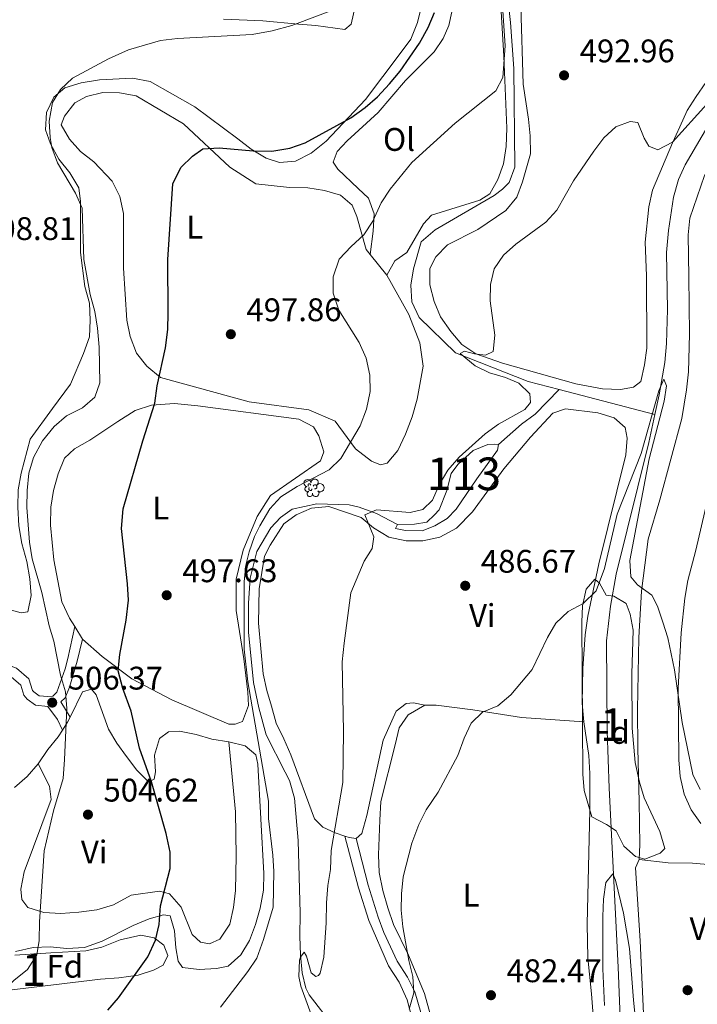
# Model space of a CAD drawing. Units: metres. Extents: x 614614 to 621538, y 4706244 to 4710986.
# Drawn here: x 616233 to 616441, y 4707545 to 4707847 of the extents above; entities that cross this region are included whole.
import ezdxf
from ezdxf.enums import TextEntityAlignment as Align

# ---------------------------------------------------------------- set-up
doc = ezdxf.new("R2010")
doc.units = ezdxf.units.M
doc.header["$MEASUREMENT"] = 0
doc.linetypes.add('DGN Style 3', pattern=[100.80532, 72.0038, -28.80152])
for name, color, linetype, lineweight in [('Nivel 11', 7, 'Continuous', 0), ('Nivel 12', 7, 'Continuous', 0), ('Nivel 13', 7, 'Continuous', 0), ('Nivel 21', 7, 'Continuous', 0), ('Nivel 35', 7, 'Continuous', 0), ('Nivel 36', 7, 'Continuous', 0), ('Nivel 37', 7, 'Continuous', 0), ('Nivel 4', 7, 'Continuous', 0), ('Nivel 41', 7, 'Continuous', 0), ('Nivel 48', 7, 'Continuous', 0), ('Nivel 5', 7, 'Continuous', 0), ('Nivel 51', 7, 'Continuous', 0), ('Nivel 57', 7, 'Continuous', 0), ('Nivel 7', 7, 'Continuous', 0)]:
    doc.layers.add(name, color=color, linetype=linetype, lineweight=lineweight)
doc.styles.add('Style-arial', font='arial.shx', dxfattribs={"bigfont": 'arialbig.shx'})
doc.styles.add('Style-Arial Narrow', font='txt')

# ---------------------------------------------------------------- blocks, each defined once
blk = doc.blocks.new('5ARBOL')
at = {"layer": 'Nivel 36', "color": 92, "linetype": 'Continuous', "lineweight": 0, "flags": 128}
blk.add_lwpolyline([(-17.99983236193657, 1.599985092878342), (-21.09980347752571, 2.399977654218674), (-24.39977273344994, 5.599947839975357), (-26.19975599646568, 9.599910587072372), (-26.49975317716599, 13.69987240433693), (-25.89975878596306, 16.89984261989594), (-24.29977369308472, 19.09982213377953), (-21.49979975819588, 21.4997997879982), (-19.0998221039772, 22.69978860020638), (-16.89984259009361, 22.89978674054146), (-15.09985935688019, 23.29978302121162), (-11.8998891711235, 22.89978674054146), (-10.19990500807762, 22.09979417920113), (-9.499911516904831, 21.29980164766312), (-7.899926424026489, 19.09982213377953), (-6.499939441680908, 16.59984540939331), (-5.09995248913765, 14.49986496567726), (-4.699956208467484, 14.69986310601234), (-4.399958997964859, 17.79983422160149), (-2.899972975254059, 20.49980908632278), (-0.3999962508678436, 22.39979138970375), (2.399977654218674, 24.19977462291718), (4.899954378604889, 24.79976904392242), (8.799918055534363, 24.79976904392242), (12.19988638162613, 23.49978116154671), (15.69985380768776, 19.89981466531754), (16.89984261989594, 15.99985098838806), (16.69984447956085, 12.5998826622963), (15.59985473752022, 9.899907797574997), (13.19987708330154, 6.199942260980606), (18.29982957243919, 10.29990407824516), (21.99979510903358, 10.69990035891533), (26.39975413680077, 10.49990221858025), (29.79972249269485, 8.499920845031738), (33.19969081878662, 5.199951589107513), (34.59967777132988, 2.299978584051132), (35.29967126250267, -0.6999934613704681), (35.29967126250267, -2.9999720454216), (34.49967870116234, -5.599947839975357), (33.09969174861908, -9.39991244673729), (28.6997327208519, -12.29988545179367), (25.49976253509521, -14.0998686850071), (21.99979510903358, -14.0998686850071), (19.19982120394707, -13.59987333416939), (15.49985566735268, -10.99989753961563), (18.29982957243919, -14.19986775517464), (19.49981841444969, -16.69984444975853), (19.09982213377953, -20.49980908632278), (18.39982864260674, -23.2997829914093), (14.99986031651497, -27.4997438788414), (11.69989106059074, -28.79973176121712), (7.499930173158646, -28.79973176121712), (4.699956238269806, -27.89974015951157), (2.099980443716049, -25.59976157546043), (0.999990701675415, -23.2997829914093), (-0.0999990701675415, -19.59981745481491), (-0.199998140335083, -18.89982396364212), (-0.4999953210353851, -21.7997969686985), (-1.099989742040634, -24.29977369308472), (-2.29997855424881, -26.29975506663322), (-4.899954348802567, -28.09973829984665), (-6.59993851184845, -28.39973551034927), (-7.899926424026489, -28.49973458051682), (-11.49989289045334, -28.19973737001419), (-13.49987426400185, -27.19974666833878), (-15.69985377788544, -24.39977276325226), (-16.69984444975853, -21.99979510903358), (-16.99984166026115, -20.2998109459877), (-16.69984444975853, -17.5998360812664), (-14.8998612165451, -15.09985935688019), (-12.99987891316414, -13.19987705349922), (-12.8998798429966, -12.79988077282906), (-17.89983329176903, -13.69987240433693), (-20.2998109459877, -12.5998826622963), (-22.19979324936867, -10.29990407824516), (-23.69977927207947, -7.699928283691406), (-23.69977927207947, -4.999953418970108), (-22.89978671073914, -2.099980443716049), (-20.99980440735817, 0)], close=True, dxfattribs=at)
for points in [[(-12.79988077282906, 3.399968355894089), (-13.69987240433693, 4.099961817264557), (-14.0998686850071, 4.499958097934723), (-14.0998686850071, 6.199942260980606), (-14.0998686850071, 7.499930143356323), (-13.3998751938343, 8.999916195869446), (-12.99987891316414, 9.29991340637207), (-12.29988542199135, 9.699909657239914), (-11.69989103078842, 9.899907797574997), (-9.999906867742538, 9.899907797574997), (-9.39991244673729, 9.899907797574997), (-8.299922674894333, 9.699909657239914), (-7.499930143356323, 9.099915266036987), (-6.899935722351074, 8.299922704696655), (-6.299941301345825, 7.199932962656021), (-5.899945050477982, 6.299941331148148), (-5.899945050477982, 5.999944120645523), (-5.899945050477982, 5.699946910142899)], [(1.999981373548508, 3.099971145391464), (3.699965566396713, 5.999944120645523), (5.399949729442596, 6.999934822320938), (7.699928313493729, 7.199932962656021), (9.499911546707153, 6.899935752153397), (10.69990035891533, 5.999944120645523), (11.49989292025566, 5.099952518939972), (12.29988545179367, 3.699965536594391), (12.89987987279892, 2.499976724386215), (12.99987894296646, -0.5999943912029266), (12.39988452196121, -1.699984163045883), (11.49989292025566, -3.099971115589142), (10.3999031484127, -3.899963676929474), (9.29991340637207, -4.29995995759964), (8.299922704696655, -4.699956208467484), (7.199932962656021, -4.899954348802567), (6.199942260980606, -4.799955278635025), (5.699946939945221, -4.699956208467484)], [(-11.3998938202858, -6.799936652183533), (-11.8998891711235, -5.899945050477982), (-11.8998891711235, -4.699956208467484), (-11.3998938202858, -3.299969255924225), (-10.29990404844284, -2.599975764751434), (-9.899907797574997, -2.299978584051132), (-9.39991244673729, -2.199979513883591)], [(-11.3998938202858, -6.799936652183533), (-10.99989753961563, -7.999925494194031), (-9.999906867742538, -8.999916166067123), (-7.999925494194031, -10.09990593791008), (-6.999934792518616, -10.19990500807762), (-5.79994598031044, -10.19990500807762), (-4.899954348802567, -9.899907797574997), (-3.599966466426849, -8.999916166067123), (-3.299969255924225, -8.399921774864197), (-2.799973905086517, -6.999934792518616), (-2.799973905086517, -6.399940401315689), (-2.799973905086517, -5.699946910142899), (-2.9999720454216, -5.399949699640274)]]:
    blk.add_lwpolyline(points, dxfattribs=at)
blk = doc.blocks.new('5PATER')
at = {"layer": 'Nivel 7', "linetype": 'Continuous', "lineweight": 0}
h = blk.add_hatch(color=51, dxfattribs=at)
edge = h.paths.add_edge_path()
edge.add_ellipse((-0.04219651222229004, 0.04240855574607849), major_axis=(-10.9572123736961, -11.10700355381332), ratio=0.999422240966032, start_angle=0, end_angle=360)

msp = doc.modelspace()

# ---------------------------------------------------------------- linework, layer by layer
at = {"layer": 'Nivel 11', "color": 142, "linetype": 'DGN Style 3', "lineweight": 13}
for points in [[(616493.4200000018, 4707883.92, 492.25), (616475.0300000012, 4707864.859999999, 491.33), (616471.7699999996, 4707861.07, 491.1), (616469.6499999985, 4707857.960000001, 490.92), (616454.5399999991, 4707832.1, 489.23), (616437.1099999994, 4707802.140000001, 488.12), (616435.0599999987, 4707797.59, 487.95), (616433.5599999987, 4707792.199999999, 487.77), (616431.9600000009, 4707781.99, 487.57), (616431.4299999997, 4707775.25, 487.45), (616431.6999999993, 4707757.800000001, 486.84), (616431.3599999994, 4707747.310000001, 486.61), (616430.8299999982, 4707741.470000001, 486.37), (616429.129999999, 4707731.630000001, 485.87), (616427.8299999982, 4707725.550000001, 485.54)], [(616427.8299999982, 4707725.550000001, 485.54), (616425.9899999984, 4707716.98, 485.07), (616416, 4707676.65, 483.69), (616414.1900000013, 4707666.82, 483.43), (616412.9899999984, 4707656.220000001, 483.23), (616413.1499999985, 4707628.640000001, 482.67), (616413.8500000015, 4707611.060000001, 481.6), (616416.5599999987, 4707556.16, 479.85), (616417.3200000003, 4707537.66, 479.5), (616417.9899999984, 4707512.720000001, 477.81), (616418.0799999982, 4707503.140000001, 477.52), (616418.120000001, 4707482.050000001, 477.63)]]:
    msp.add_polyline3d(points, dxfattribs=at)
at = {"layer": 'Nivel 12', "color": 142, "linetype": 'Continuous', "lineweight": 0}
for points in [[(616379.870000001, 4707716.380000001, 488.88), (616379.6000000015, 4707714.630000001, 488.77), (616373.2699999996, 4707705.83, 488.41), (616366.9499999993, 4707696.59, 488.65), (616364.2100000009, 4707693.65, 488.88), (616360.4400000013, 4707691.43, 488.88), (616356.5199999996, 4707689.939999999, 488.88), (616351.4200000018, 4707690.029999999, 489), (616348.3500000015, 4707690.59, 489), (616348.9200000018, 4707691.9, 489.11)], [(616348.9200000018, 4707691.9, 489.11), (616354.1700000018, 4707691.949999999, 489.11), (616357.9499999993, 4707692.57, 489.11), (616360.2600000016, 4707694.779999999, 489.11), (616361.6999999993, 4707696.390000001, 489.11), (616364.120000001, 4707702.25, 489.11), (616365.3900000006, 4707707.5, 489.35), (616367.3999999985, 4707710.290000001, 489.35), (616372.1700000018, 4707714.560000001, 488.77), (616376.6700000018, 4707716.35, 488.77), (616378.5599999987, 4707716.51, 488.77), (616379.870000001, 4707716.380000001, 488.88)]]:
    msp.add_polyline3d(points, dxfattribs=at)
at = {"layer": 'Nivel 13', "color": 4, "linetype": 'Continuous', "lineweight": 0, "extrusion": (0.0782242840249735, -0.02044922489678073, 0.9967260358744027), "elevation": -47566.03162602393, "flags": 128}
msp.add_lwpolyline([(4710572.018308219, 592408.7609188426), (4710572.018308219, 592378.3353358582)], dxfattribs=at)
at = {"layer": 'Nivel 13', "color": 4, "linetype": 'Continuous', "lineweight": 0}
for points in [[(616391.5599999987, 4707975.1, 500.07), (616387.4800000004, 4707975.210000001, 500.89), (616379.1099999994, 4707951.529999999, 500.07), (616372.879999999, 4707932.529999999, 499.02), (616372.5, 4707926.109999999, 498.67), (616373.1400000006, 4707919.560000001, 498.32), (616376.8200000003, 4707901.09, 497.39), (616379.3000000007, 4707885.24, 496.92), (616383.6000000015, 4707845.790000001, 493.89), (616384.6099999994, 4707831.67, 493.54), (616384.8999999985, 4707801.369999999, 492.03), (616383.1900000013, 4707796.689999999, 491.68), (616381.1700000018, 4707794.630000001, 491.56), (616378.5700000003, 4707792.710000001, 491.56), (616360.4600000009, 4707782.199999999, 491.68), (616356.2600000016, 4707778.51, 491.68), (616353.870000001, 4707770.189999999, 491.68), (616353.0399999991, 4707765.23, 491.56), (616353.379999999, 4707760.130000001, 491.56), (616355.6099999994, 4707755.34, 491.33), (616366.7800000012, 4707744.52, 490.4), (616389.0100000016, 4707735.699999999, 488.53), (616398.4899999984, 4707733.220000001, 487.73)], [(616379.870000001, 4707716.380000001, 488.88), (616386.9499999993, 4707722.57, 488.53), (616391.1499999985, 4707725.67, 487.95), (616398.4899999984, 4707733.220000001, 487.73)], [(616348.9200000018, 4707691.9, 489.11), (616342.4800000004, 4707695.189999999, 490.05), (616337.2199999988, 4707697.18, 490.98), (616334.1499999985, 4707697.880000001, 491.33), (616324.2399999984, 4707698.23, 492.26), (616316.6799999997, 4707696.550000001, 492.84), (616313.0599999987, 4707694.040000001, 493.19), (616310.1799999997, 4707690.810000001, 493.43), (616305.879999999, 4707683.630000001, 493.66), (616303.7699999996, 4707675.449999999, 493.78), (616303.2600000016, 4707667.720000001, 493.78), (616303.3399999999, 4707658.84, 493.89), (616304.8000000007, 4707643.41, 493.78), (616306.4800000004, 4707635.699999999, 493.66), (616308.7399999984, 4707627.42, 492.96), (616314.5300000012, 4707615.960000001, 492.15), (616315.8599999994, 4707613.35, 491.68), (616317.370000001, 4707607.98, 491.33), (616318.5199999996, 4707595.02, 490.51), (616319.1600000001, 4707572.73, 490.63), (616319.0799999982, 4707565.59, 490.28), (616319.2800000012, 4707559.91, 490.28), (616319.7699999996, 4707554.380000001, 490.05), (616320.8399999999, 4707549.73, 489.7), (616321.879999999, 4707547.699999999, 489.58), (616329.1000000015, 4707538.300000001, 488.53)]]:
    msp.add_polyline3d(points, dxfattribs=at)
at = {"layer": 'Nivel 21', "color": 7, "linetype": 'Continuous', "lineweight": 0, "extrusion": (0.1067424871584433, -0.1747720300305497, 0.9788057922561709), "elevation": -756488.5972658579, "flags": 128}
msp.add_lwpolyline([(2979664.292155862, 3618139.773941575), (2979664.292155862, 3618134.207281893)], dxfattribs=at)
at = {"layer": 'Nivel 21', "color": 7, "linetype": 'Continuous', "lineweight": 0}
for points in [[(616190.1000000015, 4707655.58, 512.55), (616197.1499999985, 4707652.699999999, 511.96), (616201.1799999997, 4707652.09, 511.03), (616216.0500000007, 4707651.4, 509.04), (616219.8900000006, 4707651.09, 508.7), (616226.9100000001, 4707649.76, 508.35), (616232.1999999993, 4707647.77, 507.77), (616235.9899999984, 4707644.529999999, 507.33), (616237.1600000001, 4707641, 506.72), (616237.5399999991, 4707640.57, 506.84), (616239.1400000006, 4707639.380000001, 506.49), (616241.7899999991, 4707639.1, 506.25), (616243.3599999994, 4707639.27, 506.14), (616244.6099999994, 4707640.470000001, 505.55), (616247.0899999999, 4707647.57, 503.8), (616247.9299999997, 4707650.75, 503.11), (616250.0500000007, 4707660.57, 502.06)], [(616336.2800000012, 4707595.619999999, 489.4), (616339.9400000013, 4707581.310000001, 487.89), (616343.0300000012, 4707571.49, 486.95), (616344.7600000016, 4707566.810000001, 486.62), (616348.8200000003, 4707557.949999999, 486.14), (616352.0500000007, 4707553.060000001, 485.67), (616354.2600000016, 4707548.57, 485.41), (616356.0700000003, 4707542.26, 485.03), (616361.4400000013, 4707511.83, 483.32), (616364.3500000015, 4707492.34, 482.88), (616364.3999999985, 4707486.390000001, 482.76), (616363.5, 4707481.5, 482.74), (616372.6000000015, 4707483.630000001, 481.3)]]:
    msp.add_polyline3d(points, dxfattribs=at)
at = {"layer": 'Nivel 21', "color": 7, "linetype": 'DGN Style 3', "lineweight": 0}
for points in [[(616245.8200000003, 4707637.470000001, 505.87), (616247.1600000001, 4707638.75, 505.55), (616248.4400000013, 4707641.970000001, 505.09), (616250.8399999999, 4707650.01, 503.11), (616252.4400000013, 4707656.75, 502.06)], [(616230.629999999, 4707645.16, 507.77), (616233.5700000003, 4707642.560000001, 507.3), (616234.4699999988, 4707639.51, 506.72), (616235.5, 4707638.35, 506.84), (616238, 4707636.48, 506.49), (616241.7899999991, 4707636.08, 506.25), (616244.7800000012, 4707632.07, 505.86), (616246.3299999982, 4707628.85, 505.44)], [(616332.8299999982, 4707596.32, 489.4), (616337.0599999987, 4707580.470000001, 487.89), (616340.2100000009, 4707570.449999999, 486.95), (616346.1700000018, 4707556.52, 486.14), (616349.4200000018, 4707551.6, 485.67), (616351.9499999993, 4707546.09, 485.32), (616353.3200000003, 4707540.710000001, 484.97), (616359.7899999991, 4707503.33, 482.99), (616361.3500000015, 4707492.119999999, 482.88), (616361.3999999985, 4707486.73, 482.76), (616359.8599999994, 4707480.310000001, 482.76), (616358.7100000009, 4707478.689999999, 482.99), (616354.5, 4707477.189999999, 484.04), (616343.0199999996, 4707474.17, 485.09), (616338.8099999987, 4707471.949999999, 485.79), (616334.629999999, 4707467.390000001, 486.26), (616332.4499999993, 4707462.74, 486.4)]]:
    msp.add_polyline3d(points, dxfattribs=at)
at = {"layer": 'Nivel 35', "color": 92, "linetype": 'DGN Style 3', "lineweight": 0}
for points in [[(616406.1900000013, 4707610.35, 485.44), (616405.75, 4707615.32, 485.44), (616405.4200000018, 4707661.92, 485.68), (616405.6400000006, 4707666.92, 485.68), (616406.7300000004, 4707672.050000001, 485.68), (616409.370000001, 4707675.07, 485.68), (616410.8399999999, 4707673.92, 485.68), (616412.9100000001, 4707670.15, 485.68), (616415.25, 4707669.880000001, 485.68), (616419.0599999987, 4707667.59, 485.44), (616420.25, 4707664.390000001, 485.44), (616421.1799999997, 4707659.48, 485.44), (616420.7199999988, 4707646.040000001, 485.44), (616420.879999999, 4707629.43, 485.21), (616421.7300000004, 4707618.93, 485.21), (616423.0700000003, 4707612.85, 485.21), (616424.5100000016, 4707608.060000001, 485.44), (616429.3299999982, 4707597.75, 485.21), (616430.8399999999, 4707592.52, 484.98), (616429.3999999985, 4707591.050000001, 484.98), (616424.75, 4707589.26, 484.98), (616421.8299999982, 4707590.109999999, 484.98), (616418.3000000007, 4707593.279999999, 484.98), (616415.9299999997, 4707597.92, 484.98), (616413, 4707599.93, 484.98), (616408.4600000009, 4707602.189999999, 484.98), (616406.1900000013, 4707610.35, 485.44)], [(616231.6700000018, 4707559.800000001, 506.76), (616242.7199999988, 4707560.5, 504.62), (616253.4899999984, 4707561.189999999, 502.06), (616258.3399999999, 4707562.279999999, 501.59), (616263.9499999993, 4707564.49, 501.59), (616270.3500000015, 4707566.01, 501.59), (616274.4299999997, 4707565.17, 501.59), (616277.370000001, 4707562.869999999, 501.82), (616278.5700000003, 4707559.68, 501.59), (616277.1400000006, 4707556.75, 501.59), (616274.2399999984, 4707555.26, 501.82), (616269.4899999984, 4707553.68, 502.14), (616263.5399999991, 4707552.85, 503.16), (616257.9400000013, 4707552.49, 504.15), (616229.129999999, 4707549.01, 506.95)]]:
    msp.add_polyline3d(points, dxfattribs=at)
at = {"layer": 'Nivel 36', "color": 92, "linetype": 'Continuous', "lineweight": 0, "extrusion": (0.05095556016468303, -0.06356832258168378, 0.9966757743882684), "elevation": -267366.2703906071, "flags": 128}
msp.add_lwpolyline([(3425385.95547919, 3276929.092962051), (3425385.95547919, 3276920.991844844)], dxfattribs=at)
at = {"layer": 'Nivel 36', "color": 92, "linetype": 'Continuous', "lineweight": 0, "extrusion": (0.03289476557051702, -0.05257657091187239, 0.998074966417458), "elevation": -226740.3449766652, "flags": 128}
msp.add_lwpolyline([(3019358.299327597, 3657029.350915913), (3019358.299327597, 3657033.865658434)], dxfattribs=at)
at = {"layer": 'Nivel 36', "color": 92, "linetype": 'Continuous', "lineweight": 0, "extrusion": (0.03459400443798066, 0.05760587523152787, 0.9977398548698727), "elevation": 293009.4069806539, "flags": 128}
msp.add_lwpolyline([(1895321.481959149, -4343205.170274742), (1895321.368152404, -4343207.997861702), (1895321.52833914, -4343209.783706099)], dxfattribs=at)
at = {"layer": 'Nivel 36', "color": 92, "linetype": 'Continuous', "lineweight": 0, "extrusion": (0.009000416596790737, -0.3445422634069716, 0.9387276608407177), "elevation": -1615959.225749636, "flags": 128}
msp.add_lwpolyline([(739059.8426883407, 4402702.976621991), (739057.6704825349, 4402703.324791402), (739056.4121446237, 4402703.8180314)], dxfattribs=at)
at = {"layer": 'Nivel 36', "color": 92, "linetype": 'Continuous', "lineweight": 0}
for points in [[(616345.6499999985, 4707768.33, 494.07), (616348.1700000018, 4707772.710000001, 494.19), (616351.7899999991, 4707775.220000001, 494.19), (616356.9499999993, 4707784.01, 493.73), (616359.3999999985, 4707786.65, 493.61), (616374.2199999988, 4707791.310000001, 493.61), (616377.2600000016, 4707793.23, 493.61), (616379.6900000013, 4707797.630000001, 493.61), (616381.3999999985, 4707802.449999999, 493.61), (616382.2199999988, 4707807.699999999, 493.49), (616382.4600000009, 4707813.390000001, 494.19), (616381.5199999996, 4707835.380000001, 495.94), (616380.3099999987, 4707856.060000001, 496.76), (616376.8399999999, 4707884, 498.27), (616373.7800000012, 4707899.560000001, 499.09), (616371.5700000003, 4707917.460000001, 499.79), (616370.0599999987, 4707923.130000001, 499.91), (616368.1499999985, 4707924.710000001, 499.91), (616366.9800000004, 4707924.99, 499.91)], [(616357.7300000004, 4707856.540000001, 501.95), (616355.0599999987, 4707845.73, 501.95), (616353.0700000003, 4707840.609999999, 501.95), (616349.7600000016, 4707836.210000001, 501.37), (616339.1099999994, 4707822.119999999, 500.9), (616327.1400000006, 4707809.33, 499.62), (616322.5100000016, 4707805.65, 499.73), (616317.7300000004, 4707803.27, 499.73), (616312.7800000012, 4707802.790000001, 499.85), (616308.6900000013, 4707804.210000001, 500.08), (616304.1400000006, 4707806.93, 500.43), (616300.0300000012, 4707810.1, 500.55), (616286.8299999982, 4707819.880000001, 501.83), (616273.2100000009, 4707827.619999999, 503.7), (616267.8000000007, 4707828.73, 504.75), (616257.6099999994, 4707828.199999999, 505.21), (616252.0799999982, 4707827.27, 505.33), (616247, 4707825.77, 505.33), (616243.6799999997, 4707822.82, 505.68), (616241.3900000006, 4707818.140000001, 505.79), (616241.1499999985, 4707812.890000001, 505.68), (616242.6400000006, 4707808.529999999, 505.68), (616245.1700000018, 4707803.9, 505.68), (616248.5599999987, 4707799.699999999, 505.79), (616251.370000001, 4707795.07, 505.79), (616251.8500000015, 4707790.85, 505.56), (616251.8500000015, 4707775.26, 505.79), (616253.1099999994, 4707764.779999999, 505.91), (616254.620000001, 4707759.689999999, 506.49), (616254.8099999987, 4707754.449999999, 506.84), (616254.5700000003, 4707749.35, 507.08), (616252.7199999988, 4707744.23, 507.08), (616248.7300000004, 4707734.869999999, 507.08), (616243.2699999996, 4707727.390000001, 507.43), (616236.3599999994, 4707718, 507.31), (616233.6900000013, 4707707.630000001, 506.84)], [(616367.0500000007, 4707855.640000001, 496.99), (616364.6799999997, 4707844.83, 496.99), (616362.9699999988, 4707840.890000001, 497.11), (616360.2399999984, 4707836.779999999, 497.11), (616351.4299999997, 4707827.960000001, 496.99), (616343.0799999982, 4707818.109999999, 496.64), (616333.5399999991, 4707809.43, 496.76), (616330.5100000016, 4707806.189999999, 496.76), (616329.2300000004, 4707802.98, 496.76), (616330.7100000009, 4707800.810000001, 496.76), (616336.879999999, 4707794.890000001, 496.29), (616340.120000001, 4707791.859999999, 495.24), (616341.7600000016, 4707787.07, 494.78), (616341.5199999996, 4707781.82, 494.66), (616340.6000000015, 4707774.630000001, 494.73)], [(616295.6099999994, 4707846.77, 506.15), (616307.6999999993, 4707846.300000001, 504.63), (616318.6400000006, 4707845.24, 504.4), (616323.8900000006, 4707844.85, 503.81), (616332.7899999991, 4707843.630000001, 503.46), (616334.8099999987, 4707845.25, 503.58), (616336.4899999984, 4707852.99, 504.28)], [(616446.379999999, 4707831.67, 490.75), (616440.4899999984, 4707823.02, 490.63), (616437.7600000016, 4707818.77, 490.28), (616435.4800000004, 4707813.790000001, 490.05), (616433.1999999993, 4707808.82, 489.35), (616427.0700000003, 4707794.34, 489.23), (616425.9499999993, 4707789.23, 489), (616424.8900000006, 4707778.439999999, 488.53), (616425.2800000012, 4707768.09, 488.3), (616425.3399999999, 4707745.949999999, 488.07), (616424.6600000001, 4707740.84, 488.07), (616423.5399999991, 4707735.73, 488.07), (616421.2300000004, 4707733.960000001, 488.07), (616417.3000000007, 4707733.199999999, 488.07), (616411.7600000016, 4707733.439999999, 488.53), (616403.5899999999, 4707734.960000001, 488.88), (616381.0899999999, 4707741.310000001, 489.81), (616372.9100000001, 4707744.140000001, 490.4), (616368.6600000001, 4707747.02, 490.4), (616365.2699999996, 4707751.060000001, 490.4), (616362.1600000001, 4707755.550000001, 490.4), (616360.2300000004, 4707760.189999999, 490.28), (616358.870000001, 4707765.279999999, 490.28), (616358.8200000003, 4707770.380000001, 490.28), (616360.6799999997, 4707773.890000001, 490.28), (616364.2899999991, 4707777.57, 490.28), (616373.5700000003, 4707782.32, 490.4), (616382.1099999994, 4707788.08, 490.51), (616385.5599999987, 4707792.199999999, 490.75), (616387.2699999996, 4707796.869999999, 490.86), (616389.6600000001, 4707805.49, 491.56), (616389.6099999994, 4707811.029999999, 491.91), (616389.129999999, 4707816.119999999, 492.38), (616387.4200000018, 4707826.890000001, 492.96), (616386.7600000016, 4707850.779999999, 495.06)], [(616423.0100000016, 4707589.119999999, 481.93), (616423.2199999988, 4707593.779999999, 482.51), (616423.0100000016, 4707606.869999999, 483.33), (616422.5899999999, 4707623.310000001, 483.79), (616422.5399999991, 4707635.1, 484.37), (616422.9100000001, 4707657.23, 484.61), (616423.6999999993, 4707671.369999999, 484.84), (616425.7600000016, 4707687.41, 485.54), (616429.3500000015, 4707699.4, 485.54), (616436.0700000003, 4707724.4, 486.94), (616437.5300000012, 4707733.16, 487.17), (616438.1600000001, 4707738.699999999, 487.4), (616438.4100000001, 4707750.210000001, 488.22), (616438.2699999996, 4707767.810000001, 488.68), (616438.0599999987, 4707780.619999999, 488.68), (616438.5599999987, 4707785.720000001, 488.8), (616443, 4707798.890000001, 489.27), (616452.1600000001, 4707816.800000001, 490.43), (616462.7600000016, 4707836.189999999, 491.13), (616466.7100000009, 4707843.970000001, 491.71)], [(616345.6499999985, 4707768.33, 494.07), (616352.3999999985, 4707756.279999999, 493.61), (616355.8399999999, 4707747.57, 493.26), (616356.7800000012, 4707740.439999999, 493.26), (616354.9800000004, 4707730.23, 493.26), (616353.4299999997, 4707724.82, 493.49), (616351.4400000013, 4707719.560000001, 493.49), (616349.0100000016, 4707714.58, 493.49), (616345.8399999999, 4707710.619999999, 493.49), (616343.8000000007, 4707710.16, 493.61), (616341.0300000012, 4707711.300000001, 493.96), (616336.0399999991, 4707715.040000001, 494.78), (616329.8399999999, 4707723.58, 495.71), (616321.7899999991, 4707727, 496.29), (616303.5599999987, 4707729.449999999, 496.76), (616276.3900000006, 4707736.91, 499.67), (616272.129999999, 4707740.369999999, 500.49), (616269.0300000012, 4707744.42, 500.6), (616267.0899999999, 4707749.5, 500.6), (616266.0199999996, 4707754.449999999, 500.84), (616265, 4707770.460000001, 500.95), (616264.9800000004, 4707787.220000001, 501.3), (616263.9200000018, 4707792.449999999, 501.54), (616261.5399999991, 4707797.09, 501.65), (616255.9499999993, 4707803.01, 502.93), (616251.8399999999, 4707806.18, 503.17), (616248.4499999993, 4707809.939999999, 503.17), (616245.9299999997, 4707814.43, 503.98), (616246.9299999997, 4707817.060000001, 503.98), (616250.0899999999, 4707821.17, 503.87), (616253.7199999988, 4707823.1, 503.87), (616258.6600000001, 4707824.310000001, 503.63), (616263.7600000016, 4707824.210000001, 503.17), (616268.870000001, 4707823.24, 502.35), (616283.370000001, 4707814.640000001, 500.6), (616297.629999999, 4707801.369999999, 498.04), (616305.5500000007, 4707796.34, 497.11), (616315.8999999985, 4707795.130000001, 496.76), (616321.4400000013, 4707795.040000001, 496.41), (616326.5500000007, 4707794.210000001, 496.29), (616331.5100000016, 4707792.800000001, 496.06), (616335.0399999991, 4707789.77, 495.59), (616336.5300000012, 4707786.290000001, 495.36), (616339.3900000006, 4707776.119999999, 494.89), (616340.6000000015, 4707774.630000001, 494.73)], [(616250.0500000007, 4707660.57, 501.87), (616248.4499999993, 4707663.130000001, 502.06), (616246.0700000003, 4707668.199999999, 502.41), (616243.620000001, 4707681, 502.41), (616242.6400000006, 4707691.630000001, 502.41), (616242.7399999984, 4707697.17, 502.41), (616243.5599999987, 4707702.27, 502.52), (616244.9699999988, 4707707.390000001, 502.52), (616246.9699999988, 4707712.210000001, 502.52), (616250, 4707715.01, 502.52), (616254.6400000006, 4707717.68, 502.06), (616263.3200000003, 4707723.439999999, 502.17), (616268.5399999991, 4707726.84, 500.31), (616273.620000001, 4707728.49, 499.96), (616280.6099999994, 4707728.99, 499.03), (616287.7600000016, 4707728.189999999, 498.21), (616318.6799999997, 4707724.109999999, 496.69), (616323.2199999988, 4707721.82, 496.46), (616324.8500000015, 4707719.07, 496.35), (616326.3500000015, 4707714.130000001, 496.23), (616325.3599999994, 4707711.35, 496.23), (616310.0100000016, 4707700.710000001, 496), (616306, 4707694.27, 496.11), (616301.7199999988, 4707684.029999999, 496.69), (616299.4800000004, 4707675.119999999, 496.35), (616299.5700000003, 4707665.5, 496.35), (616301.8900000006, 4707650.67, 496.11), (616303.1499999985, 4707640.48, 496.11), (616303.3399999999, 4707636.4, 496.11), (616301.4899999984, 4707631.43, 496.11), (616299.1700000018, 4707630.68, 496.11), (616297.2699999996, 4707630.66, 496.11), (616279.8599999994, 4707638.07, 497.05), (616267.5700000003, 4707644.51, 499.38), (616258.4699999988, 4707651.42, 500.77), (616252.4400000013, 4707656.75, 501.59)], [(616332.8299999982, 4707596.32, 489.4), (616329.8599999994, 4707597.310000001, 489.81), (616326.0500000007, 4707599.02, 490.39), (616323.5500000007, 4707601.619999999, 490.51), (616316.2300000004, 4707621.220000001, 492.14), (616314.1400000006, 4707626.15, 493.07), (616311.7600000016, 4707630.939999999, 493.43), (616310.3999999985, 4707636.17, 493.66), (616308.8999999985, 4707640.970000001, 493.54), (616307.8299999982, 4707646.050000001, 493.54), (616306.379999999, 4707661.630000001, 493.54), (616306.5700000003, 4707672.119999999, 493.43), (616308.2199999988, 4707682.189999999, 493.31), (616309.9400000013, 4707685.560000001, 493.31), (616314.1000000015, 4707692.01, 493.07), (616317.8599999994, 4707694.810000001, 492.61), (616322.6499999985, 4707696.9, 491.91), (616327.8900000006, 4707697.380000001, 491.79), (616337.8299999982, 4707693.98, 490.28), (616341.6499999985, 4707690.810000001, 489.81), (616346.3399999999, 4707687.939999999, 489.69), (616351.5899999999, 4707686.83, 489.46), (616356.6900000013, 4707686.869999999, 489.46), (616361.9299999997, 4707687.949999999, 488.18), (616367, 4707690.76, 487.95), (616371.9100000001, 4707695.76, 487.83), (616381.5399999991, 4707708.970000001, 487.83), (616389.7600000016, 4707718.66, 486.78), (616396.5399999991, 4707726.01, 486.2), (616400.4600000009, 4707727.359999999, 486.2), (616410.370000001, 4707726.140000001, 486.2), (616415.3399999999, 4707724.58, 486.2), (616418.7199999988, 4707721.560000001, 486.2), (616419.3399999999, 4707718.359999999, 486.2), (616418.9499999993, 4707713.25, 486.08), (616410.6700000018, 4707679.810000001, 485.27), (616407.3200000003, 4707663.75, 484.68), (616406.5, 4707658.060000001, 484.33), (616405.7199999988, 4707647.710000001, 483.99), (616405.5300000012, 4707637.07, 483.87), (616406.0199999996, 4707631.390000001, 487.83)], [(616449.75, 4707724.34, 487.29), (616440.370000001, 4707684.01, 485.19), (616437.8999999985, 4707674.65, 484.96), (616436.9800000004, 4707669.25, 484.84), (616435.8399999999, 4707658.609999999, 484.61), (616434.9499999993, 4707641.710000001, 484.03), (616435.1700000018, 4707619.74, 483.68), (616435.5399999991, 4707614.65, 483.44), (616436.8000000007, 4707609.140000001, 483.44), (616438.9100000001, 4707604.369999999, 483.33), (616441.8900000006, 4707600.199999999, 483.21)], [(616233.6900000013, 4707707.630000001, 506.84), (616232.7199999988, 4707702.52, 506.73), (616232.620000001, 4707697.130000001, 506.49), (616232.9699999988, 4707691.449999999, 506.49), (616233.8999999985, 4707686.07, 506.49), (616235.3999999985, 4707680.550000001, 506.73), (616236.3299999982, 4707675.16, 506.84), (616236.6700000018, 4707670.07, 506.96), (616235.6999999993, 4707665.109999999, 507.19), (616233.6600000001, 4707664.790000001, 507.19), (616229.5700000003, 4707665.92, 507.19), (616225.0300000012, 4707668.060000001, 507.31), (616220.2100000009, 4707669.470000001, 507.78), (616215.6999999993, 4707668.99, 508.48), (616214.1000000015, 4707668.4, 509.41), (616203.5199999996, 4707662.91, 511.04), (616190.1000000015, 4707655.58, 512.55)], [(616248.6600000001, 4707632.82, 504.73), (616252.4499999993, 4707640.58, 504.15), (616255.2100000009, 4707641.34, 504.04), (616256.6799999997, 4707639.6, 504.04), (616260.4299999997, 4707629.15, 503.92), (616262.9400000013, 4707624.800000001, 503.57), (616265.8999999985, 4707620.75, 502.99), (616269.1400000006, 4707616.550000001, 501.59), (616272.6700000018, 4707612.949999999, 501.12), (616274.4100000001, 4707613.83, 501.24), (616274.8299999982, 4707616.029999999, 500.54), (616274.4899999984, 4707621.119999999, 499.38), (616276.0399999991, 4707626.23, 498.91), (616278.7899999991, 4707628.300000001, 498.33), (616282.1400000006, 4707628.48, 497.51), (616287.25, 4707627.51, 496.81), (616292.0700000003, 4707626.09, 496.46), (616297.3200000003, 4707625.27, 496.23)], [(616357.3200000003, 4707636.470000001, 485.97), (616353.8099999987, 4707637.17, 486.78), (616351.629999999, 4707637, 487.36), (616348.5899999999, 4707634.640000001, 488.41), (616344.6000000015, 4707625.710000001, 489.11), (616339.5700000003, 4707602.65, 489), (616338.0199999996, 4707597.1, 489), (616336.2800000012, 4707595.619999999, 489.11)], [(616372.6000000015, 4707483.630000001, 481.3), (616371.5399999991, 4707487.41, 481.65), (616371, 4707498.630000001, 481.42), (616371.4899999984, 4707508.970000001, 481.42), (616372.9899999984, 4707519.48, 481.77), (616372.0700000003, 4707524.43, 482.24), (616365.0599999987, 4707526.4, 483.63), (616363.4299999997, 4707528.57, 483.87), (616361.1999999993, 4707533.65, 483.99), (616357.2800000012, 4707548.029999999, 484.33), (616352.3599999994, 4707559.790000001, 485.15), (616347.75, 4707569.210000001, 485.62), (616345.9600000009, 4707574.300000001, 485.85), (616344.4499999993, 4707579.67, 485.97), (616343.379999999, 4707585.199999999, 486.08), (616343.1799999997, 4707590.59, 486.32), (616343.5199999996, 4707601.23, 486.55), (616343.8999999985, 4707606.91, 486.32), (616348.25, 4707624.290000001, 486.78), (616349.5100000016, 4707629.550000001, 486.55), (616352.2399999984, 4707633.51, 486.32), (616357.3200000003, 4707636.470000001, 485.97)], [(616357.3200000003, 4707636.470000001, 485.97), (616360.8099999987, 4707636.5, 485.62), (616372.0399999991, 4707635.01, 484.8), (616386.9299999997, 4707632.67, 484.57), (616406.0199999996, 4707631.390000001, 483.87)], [(616406.0199999996, 4707631.390000001, 487.83), (616407.5799999982, 4707621.07, 483.52), (616407.9200000018, 4707615.529999999, 483.4), (616407.879999999, 4707604.310000001, 483.17), (616407.0500000007, 4707569.34, 481.89), (616407.2899999991, 4707559, 481.65), (616408.4200000018, 4707547.93, 480.95), (616410.0799999982, 4707526.529999999, 480.72), (616410.4699999988, 4707515.460000001, 480.84), (616410.2899999991, 4707504.1, 480.72), (616409.4600000009, 4707499.140000001, 480.37), (616406.6400000006, 4707489.060000001, 480.14), (616404.0599999987, 4707484.51, 480.14), (616400.3000000007, 4707481.27, 480.14), (616395.5100000016, 4707479.630000001, 480.14), (616390.2699999996, 4707478.85, 480.14), (616379.7800000012, 4707479.33, 480.61), (616374.9600000009, 4707481.029999999, 480.95)], [(616238.8200000003, 4707618.449999999, 506.14), (616241.8399999999, 4707622.85, 506.02), (616245, 4707626.810000001, 505.2), (616246.3299999982, 4707628.85, 505.04)], [(616297.3200000003, 4707625.27, 496.23), (616302.2899999991, 4707624.01, 495.88), (616305.5199999996, 4707621.27, 495.88), (616306.129999999, 4707618.359999999, 495.88), (616308.0500000007, 4707584.869999999, 496), (616307.9499999993, 4707579.77, 496.11), (616306.8399999999, 4707574.220000001, 496.23), (616305.4299999997, 4707569.25, 496.93), (616303.5799999982, 4707564.279999999, 497.39), (616301, 4707559.890000001, 497.51), (616297.1000000015, 4707556.5, 497.74), (616293.4600000009, 4707555.74, 498.21), (616288.2199999988, 4707555.4, 498.44), (616283.120000001, 4707556.08, 498.79), (616281.7899999991, 4707557.960000001, 499.26), (616281.0199999996, 4707562.029999999, 499.26), (616280.6799999997, 4707567.27, 499.26), (616279.3200000003, 4707571.92, 499.84), (616277.2800000012, 4707572.189999999, 500.19), (616272.9200000018, 4707570.99, 501.01), (616267.9899999984, 4707568.9, 502.17), (616258.4200000018, 4707564.15, 502.76), (616253.0399999991, 4707562.199999999, 503.57), (616247.6600000001, 4707561.859999999, 503.57), (616242.5500000007, 4707562.390000001, 504.62), (616237.3099999987, 4707562.199999999, 504.74), (616231.9299999997, 4707560.98, 505.67)], [(616297.3200000003, 4707625.27, 496.23), (616299.2800000012, 4707603.73, 495.76), (616299.5500000007, 4707590.18, 496.11), (616299.3599999994, 4707579.689999999, 496.81), (616298.6799999997, 4707574.43, 497.04), (616297.5599999987, 4707569.33, 497.74), (616294.5399999991, 4707564.779999999, 497.86), (616291.3500000015, 4707563.290000001, 497.98), (616288.5799999982, 4707563.85, 498.33), (616286.0799999982, 4707566.16, 498.79), (616282.6499999985, 4707574.57, 499.96), (616279.120000001, 4707578.619999999, 500.31), (616276.0500000007, 4707579.470000001, 500.42), (616267.3200000003, 4707578.220000001, 501.71), (616261.9600000009, 4707575.25, 502.52), (616256.870000001, 4707573.75, 503.11), (616251.3399999999, 4707572.970000001, 503.22), (616245.8099999987, 4707572.619999999, 503.8), (616240.5599999987, 4707572.869999999, 504.85), (616235.7399999984, 4707574.42, 505.44), (616233.8200000003, 4707576.880000001, 505.79), (616233.5, 4707580.08, 506.13), (616234.6099999994, 4707585.34, 506.13), (616242.8500000015, 4707607.560000001, 506.02), (616242.379999999, 4707611.640000001, 506.02), (616238.8200000003, 4707618.449999999, 506.14)], [(616231.6000000015, 4707611.25, 506.6), (616235.5, 4707614.630000001, 506.25), (616238.8200000003, 4707618.449999999, 506.14)], [(616423.4499999993, 4707482.439999999, 477.27), (616424.5100000016, 4707506.609999999, 479.37), (616424.5799999982, 4707537.470000001, 480.3), (616423.2699999996, 4707564.23, 481.23), (616421.879999999, 4707586.619999999, 481.7), (616423.0100000016, 4707589.119999999, 481.93)], [(616477.129999999, 4707581.189999999, 482.33), (616459.4299999997, 4707586.279999999, 482.45), (616439.3200000003, 4707587.99, 482.1), (616431.8900000006, 4707588.16, 482.1), (616423.0100000016, 4707589.119999999, 481.93)]]:
    msp.add_polyline3d(points, dxfattribs=at)
at = {"layer": 'Nivel 4', "color": 30, "linetype": 'Continuous', "lineweight": 30, "elevation": 500, "flags": 128}
for points in [[(616266.4899999984, 4707668.630000001), (616266.2600000016, 4707673.630000001), (616264.3500000015, 4707690.65), (616264.870000001, 4707696.630000001), (616270.9400000013, 4707717.529999999), (616274.620000001, 4707729.07), (616275.3000000007, 4707734.32), (616277.8299999982, 4707746.01), (616278.5599999987, 4707751.65), (616278.7300000004, 4707756.65), (616278.5799999982, 4707773.109999999), (616280.1000000015, 4707796.290000001), (616282.5399999991, 4707801.27), (616286.1400000006, 4707804.800000001), (616289.2899999991, 4707807.050000001), (616294.2800000012, 4707807.35), (616304.7800000012, 4707806.43), (616310.4600000009, 4707806.34), (616315.9200000018, 4707807.24), (616320.629999999, 4707808.91), (616334.7100000009, 4707816.48), (616339.0399999991, 4707819.66), (616342.8299999982, 4707822.99), (616346.5, 4707826.92), (616349.7699999996, 4707830.83), (616355.75, 4707839.4), (616358.379999999, 4707844.17), (616360.3200000003, 4707848.77)], [(616260.1799999997, 4707542.98), (616263.5199999996, 4707546.699999999), (616272.4400000013, 4707559.33), (616274.7800000012, 4707564.41), (616275.9800000004, 4707569.26), (616276.370000001, 4707574.939999999), (616279.2600000016, 4707586.42), (616279.2699999996, 4707591.43), (616278.0500000007, 4707597.1), (616273.5799999982, 4707612.98), (616269.9400000013, 4707623.25), (616267.3500000015, 4707634.59), (616264.7899999991, 4707641.550000001), (616263.3599999994, 4707647.040000001), (616263.8399999999, 4707652.040000001), (616265.7800000012, 4707662.550000001), (616266.4899999984, 4707668.630000001)]]:
    msp.add_lwpolyline(points, dxfattribs=at)
at = {"layer": 'Nivel 5', "color": 30, "linetype": 'Continuous', "lineweight": 0, "flags": 128}
for points, elevation in [([(616380.4499999993, 4707861.779999999), (616381.9800000004, 4707838.630000001), (616381.1999999993, 4707828.859999999), (616379.0500000007, 4707824.76), (616366.620000001, 4707814.880000001), (616353.370000001, 4707802.82)], 495), ([(616332.2699999996, 4707850.790000001), (616316.620000001, 4707844.83), (616310.5199999996, 4707843.17), (616304.4400000013, 4707842.029999999), (616281.5500000007, 4707840.85), (616276.3099999987, 4707840.220000001), (616266.5700000003, 4707837.359999999), (616260.4299999997, 4707834.59), (616249.4100000001, 4707828.640000001), (616245.7100000009, 4707825.220000001), (616243.2699999996, 4707821.26), (616242.2600000016, 4707815.470000001), (616242.5, 4707810.470000001), (616243.0399999991, 4707807.460000001), (616244.7600000016, 4707802.77), (616250.2800000012, 4707793.42), (616252.3200000003, 4707788.859999999), (616252.8999999985, 4707773.130000001), (616254.75, 4707762.359999999), (616256.2600000016, 4707757.130000001), (616257.0399999991, 4707752.040000001), (616257.5300000012, 4707746.26), (616257.7800000012, 4707735.290000001), (616256.2199999988, 4707730.93), (616252.4600000009, 4707727.67), (616247.5100000016, 4707725.220000001), (616243.7699999996, 4707721.9), (616240.1700000018, 4707717.5)], 505), ([(616324, 4707537.439999999), (616319.2899999991, 4707550.290000001), (616318.7199999988, 4707553.27), (616318.9299999997, 4707558.300000001), (616319.2100000009, 4707559.18), (616320.3599999994, 4707560.790000001), (616321.1000000015, 4707559.49), (616322.4600000009, 4707554.4), (616323.9299999997, 4707553.25), (616324.8000000007, 4707553.550000001), (616325.2300000004, 4707554.279999999), (616326.3500000015, 4707559.25), (616327.120000001, 4707569.75), (616327.2300000004, 4707575.84), (616327.6400000006, 4707581.140000001), (616328.4299999997, 4707586.07), (616328.6600000001, 4707591.91), (616332.25, 4707612.77), (616332.3999999985, 4707628.369999999), (616332.0500000007, 4707649.779999999), (616332.5799999982, 4707655.470000001), (616334.620000001, 4707670.93), (616338.75, 4707680.58), (616341.1900000013, 4707684.540000001), (616341.7399999984, 4707688.040000001), (616338.9100000001, 4707694.859999999), (616342.5399999991, 4707696.35), (616352.8900000006, 4707695.58), (616356.6700000018, 4707696.49), (616359.6999999993, 4707699.290000001), (616361.6999999993, 4707703.970000001), (616364.4200000018, 4707708.51), (616367.879999999, 4707712.470000001), (616375.8399999999, 4707719.699999999), (616379.879999999, 4707722.640000001), (616387.9899999984, 4707727.09), (616389.7199999988, 4707729.290000001), (616389.5500000007, 4707731.91), (616386.1700000018, 4707735.23), (616382, 4707736.970000001), (616377.1700000018, 4707738.390000001), (616372.7199999988, 4707740.49), (616368.1600000001, 4707744.24), (616369.4699999988, 4707744.98), (616372.5399999991, 4707744.130000001), (616375.8900000006, 4707743.73), (616378.2800000012, 4707744.92), (616378.75, 4707749.880000001), (616377.3200000003, 4707760.449999999), (616377.4299999997, 4707765.449999999), (616378.5500000007, 4707770.27), (616381.4299999997, 4707774.380000001), (616385.1799999997, 4707777.77), (616394.370000001, 4707784.550000001), (616397.7600000016, 4707788.23), (616402.9200000018, 4707797.17), (616409.1600000001, 4707806.33), (616412.1600000001, 4707810.41), (616415.879999999, 4707813.75), (616420.2300000004, 4707815.390000001), (616422.5700000003, 4707815.130000001), (616424.5, 4707810.34), (616425.9899999984, 4707807.869999999), (616428.7600000016, 4707806.73), (616433.2600000016, 4707809.109999999), (616443.7800000012, 4707820.73)], 490), ([(616353.370000001, 4707802.82), (616346.6700000018, 4707794.689999999), (616343.9699999988, 4707790.48), (616341.4200000018, 4707784.85), (616338.6799999997, 4707780.67), (616334.7399999984, 4707777.109999999), (616331.0899999999, 4707773.17), (616329.1999999993, 4707767.810000001), (616329.2300000004, 4707762.810000001), (616331.0300000012, 4707757.58), (616337.2100000009, 4707747.619999999), (616339.3900000006, 4707742.890000001), (616340.4400000013, 4707737.609999999), (616340.5899999999, 4707732.609999999), (616339.4699999988, 4707727.210000001), (616337.4800000004, 4707722.09), (616331.6000000015, 4707712.060000001), (616327.9899999984, 4707708.59), (616318.1900000013, 4707703.5), (616313.2399999984, 4707700.35), (616309.8900000006, 4707696.619999999), (616306.7399999984, 4707691.49), (616305.1499999985, 4707688.15), (616303.4600000009, 4707683.449999999), (616302.4800000004, 4707679.359999999), (616301.9400000013, 4707674.4), (616301.9899999984, 4707653.630000001), (616303.1099999994, 4707643.67), (616309.4299999997, 4707607.02), (616309.4800000004, 4707601.77), (616310.8000000007, 4707590.460000001), (616311.0899999999, 4707585.470000001), (616310.8999999985, 4707574.540000001), (616307.9400000013, 4707564.6), (616305.8399999999, 4707558.960000001), (616303.0799999982, 4707554.800000001), (616294.7199999988, 4707543.880000001)], 495), ([(616431.3399999999, 4707734.35), (616430.6000000015, 4707736.380000001), (616429.0599999987, 4707732.83), (616423.6400000006, 4707713.609999999), (616416.2699999996, 4707695.01), (616412.3500000015, 4707678.369999999), (616409.7899999991, 4707671.49), (616405.8900000006, 4707667.67), (616401.2600000016, 4707665.15), (616397.5, 4707661.619999999), (616394.9200000018, 4707657.220000001), (616390.2600000016, 4707647.4), (616383.7199999988, 4707639.630000001), (616379.6499999985, 4707636.220000001), (616375.0300000012, 4707634.310000001), (616371.5700000003, 4707630.92), (616369.4200000018, 4707626.380000001), (616367.4600000009, 4707621.02), (616361.4200000018, 4707609.85), (616357.7699999996, 4707604.359999999), (616355.5399999991, 4707599.880000001), (616353.3999999985, 4707594.15), (616350.7100000009, 4707583.82), (616350.1900000013, 4707578.6), (616350.1099999994, 4707573.609999999), (616350.6000000015, 4707568.48), (616352.4499999993, 4707558.24), (616353.6700000018, 4707553.279999999), (616353.9899999984, 4707548.290000001), (616352.5799999982, 4707543.32)], 485), ([(616441.6900000013, 4707610.6), (616439.4600000009, 4707615.25), (616436.1799999997, 4707631.109999999), (616433.8099999987, 4707647.279999999), (616431.7800000012, 4707657.130000001), (616430.2800000012, 4707661.93), (616428.629999999, 4707666.859999999), (616426.8500000015, 4707670.199999999), (616422.4499999993, 4707673.359999999), (616420.4899999984, 4707675.779999999), (616420.1900000013, 4707680.77), (616426.0199999996, 4707712.01), (616430.6600000001, 4707729.68), (616431.3399999999, 4707734.35)], 485), ([(616240.1700000018, 4707717.5), (616237.4400000013, 4707712.35), (616236.0399999991, 4707707.550000001), (616235.5100000016, 4707702.300000001), (616235.4100000001, 4707697.050000001), (616236.2399999984, 4707686.43), (616237.0199999996, 4707681.33), (616240.0300000012, 4707671.02), (616242.1999999993, 4707660.83), (616243.6600000001, 4707656.040000001), (616245.6900000013, 4707645.710000001), (616247.2399999984, 4707640.52), (616247.6499999985, 4707635.439999999), (616246.9200000018, 4707619.800000001), (616246.4699999988, 4707613.970000001), (616243.5700000003, 4707604.029999999), (616240.7399999984, 4707591.790000001), (616239.2300000004, 4707570.040000001), (616239.1400000006, 4707564.359999999), (616238.4499999993, 4707559.98), (616235.5799999982, 4707555.439999999), (616231.3900000006, 4707552.050000001), (616224.3399999999, 4707544.93), (616219.5700000003, 4707541.619999999)], 505), ([(616412.3399999999, 4707544.369999999), (616411.879999999, 4707555.6), (616411.8299999982, 4707571.73), (616412.0700000003, 4707576.98), (616412.75, 4707582.08), (616414.9100000001, 4707584.73), (616415.8000000007, 4707582.84), (616418.1999999993, 4707572.710000001), (616420.0799999982, 4707561.9), (616421.25, 4707546.029999999), (616422.8500000015, 4707531.189999999)], 480)]:
    msp.add_lwpolyline(points, dxfattribs=dict(at, elevation=elevation))
at = {"layer": 'Nivel 51', "color": 142, "linetype": 'Continuous', "lineweight": 0, "elevation": 489.35, "flags": 128}
msp.add_lwpolyline([(616348.9200000018, 4707691.9), (616348.3500000015, 4707690.59), (616351.4200000018, 4707690.029999999), (616356.5199999996, 4707689.939999999), (616360.4400000013, 4707691.43), (616364.2100000009, 4707693.65), (616366.9499999993, 4707696.59), (616373.2699999996, 4707705.83), (616379.6000000015, 4707714.630000001), (616379.870000001, 4707716.380000001), (616378.5599999987, 4707716.51), (616376.6700000018, 4707716.35), (616372.1700000018, 4707714.560000001), (616367.3999999985, 4707710.290000001), (616365.3900000006, 4707707.5), (616364.120000001, 4707702.25), (616361.6999999993, 4707696.390000001), (616360.2600000016, 4707694.779999999), (616357.9499999993, 4707692.57), (616354.1700000018, 4707691.949999999)], close=True, dxfattribs=at)
at = {"layer": 'Nivel 57', "color": 92, "linetype": 'DGN Style 3', "lineweight": 0}
msp.add_polyline3d([(616406.1900000013, 4707610.35, 485.44), (616408.4600000009, 4707602.189999999, 484.98), (616413, 4707599.93, 484.98), (616415.9299999997, 4707597.92, 484.98), (616418.3000000007, 4707593.279999999, 484.98), (616421.8299999982, 4707590.109999999, 484.98), (616424.75, 4707589.26, 484.98), (616429.3999999985, 4707591.050000001, 484.98), (616430.8399999999, 4707592.52, 484.98), (616429.3299999982, 4707597.75, 485.21), (616424.5100000016, 4707608.060000001, 485.44), (616423.0700000003, 4707612.85, 485.21), (616421.7300000004, 4707618.93, 485.21), (616420.879999999, 4707629.43, 485.21), (616420.7199999988, 4707646.040000001, 485.44), (616421.1799999997, 4707659.48, 485.44), (616420.25, 4707664.390000001, 485.44), (616419.0599999987, 4707667.59, 485.44), (616415.25, 4707669.880000001, 485.68), (616412.9100000001, 4707670.15, 485.68), (616410.8399999999, 4707673.92, 485.68), (616409.370000001, 4707675.07, 485.68), (616406.7300000004, 4707672.050000001, 485.68), (616405.6400000006, 4707666.92, 485.68), (616405.4200000018, 4707661.92, 485.68), (616405.75, 4707615.32, 485.44)], close=True, dxfattribs=at)
msp.add_polyline3d([(616229.129999999, 4707549.01, 506.95), (616257.9400000013, 4707552.49, 504.15), (616263.5399999991, 4707552.85, 503.16), (616269.4899999984, 4707553.68, 502.14), (616274.2399999984, 4707555.26, 501.82), (616277.1400000006, 4707556.75, 501.59), (616278.5700000003, 4707559.68, 501.59), (616277.370000001, 4707562.869999999, 501.82), (616274.4299999997, 4707565.17, 501.59), (616270.3500000015, 4707566.01, 501.59), (616263.9499999993, 4707564.49, 501.59), (616258.3399999999, 4707562.279999999, 501.59), (616253.4899999984, 4707561.189999999, 502.06), (616242.7199999988, 4707560.5, 504.62), (616231.6700000018, 4707559.800000001, 506.76)], dxfattribs=at)

# ---------------------------------------------------------------- block references
at = {"layer": 'Nivel 36', "color": 92, "linetype": 'Continuous', "lineweight": 0, "xscale": 0.1000009313241567, "yscale": 0.1000009313241567, "zscale": 0.1000009313241567}
msp.add_blockref('5ARBOL', (616322.9600000009, 4707703.310000001, 494.08), dxfattribs=at)
at = {"layer": 'Nivel 7', "color": 51, "linetype": 'Continuous', "lineweight": 0, "xscale": 0.1000009313241567, "yscale": 0.1000009313241567, "zscale": 0.1000009313241567}
for p in [(616400, 4707829.540000001, 492.96), (616297.8900000006, 4707750.189999999, 497.86), (616369.7199999988, 4707673.07, 486.67), (616278.25, 4707670.17, 497.63), (616243.1700000018, 4707637.25, 506.37), (616254.120000001, 4707602.92, 504.62), (616437.8399999999, 4707549.09, 480.08), (616377.6000000015, 4707547.550000001, 482.47)]:
    msp.add_blockref('5PATER', p, dxfattribs=at)

# ---------------------------------------------------------------- texts
at = {"layer": 'Nivel 37', "color": 92, "linetype": 'Continuous', "lineweight": 0}
for s, style, p in [('Ol', 'Style-Arial Narrow', (616349.42858034, 4707809.899979999, 495.71)), ('L', 'Style-Arial Narrow', (616286.8331471048, 4707783.029979998, 499.13)), ('L', 'Style-Arial Narrow', (616276.3831471056, 4707696.919979999, 498.94)), ('Vi', 'Style-Arial Narrow', (616374.9345007911, 4707663.95998, 486.16)), ('Fd', 'Style-arial', (616414.5649360195, 4707628.11998, 482.85)), ('Vi', 'Style-Arial Narrow', (616256.0045007914, 4707591.439979998, 503.92)), ('L', 'Style-Arial Narrow', (616371.5031471029, 4707578.239979999, 483.85)), ('Vi', 'Style-Arial Narrow', (616442.4845007882, 4707567.96998, 481.04)), ('Fd', 'Style-arial', (616247.0149360187, 4707556.429979999, 503.16))]:
    msp.add_text(s, height=6.99996, dxfattribs=dict(at, style=style)).set_placement(p, align=Align.MIDDLE_CENTER)
at = {"layer": 'Nivel 41', "color": 7, "linetype": 'Continuous', "lineweight": 0, "style": 'Style-arial'}
for s, p in [('492.96', (616404.7699999996, 4707833.540000001, 492.96)), ('508.81', (616221.379999999, 4707779.07, 508.81)), ('497.86', (616302.6600000001, 4707754.189999999, 497.86)), ('486.67', (616374.4899999984, 4707677.07, 486.67)), ('497.63', (616283.0199999996, 4707674.17, 497.63)), ('506.37', (616247.9400000013, 4707641.25, 506.37)), ('504.62', (616258.879999999, 4707606.92, 504.62)), ('482.47', (616382.370000001, 4707551.550000001, 482.47))]:
    msp.add_text(s, height=6.99996, dxfattribs=at).set_placement(p)
at = {"layer": 'Nivel 48', "color": 142, "linetype": 'Continuous', "lineweight": 0, "style": 'Style-Arial Narrow'}
msp.add_text('113', height=9.99996, dxfattribs=at).set_placement((616369.3246221058, 4707707.38998, 489.35), align=Align.MIDDLE_CENTER)
at = {"layer": 'Nivel 48', "color": 92, "linetype": 'Continuous', "lineweight": 0, "style": 'Style-Arial Narrow'}
for p in [(616414.8051870093, 4707630.479979999, 482.98), (616237.5551870093, 4707555.359979998, 504.66)]:
    msp.add_text('1', height=9.99996, dxfattribs=at).set_placement(p, align=Align.MIDDLE_CENTER)

doc.saveas('drawing.dxf')
